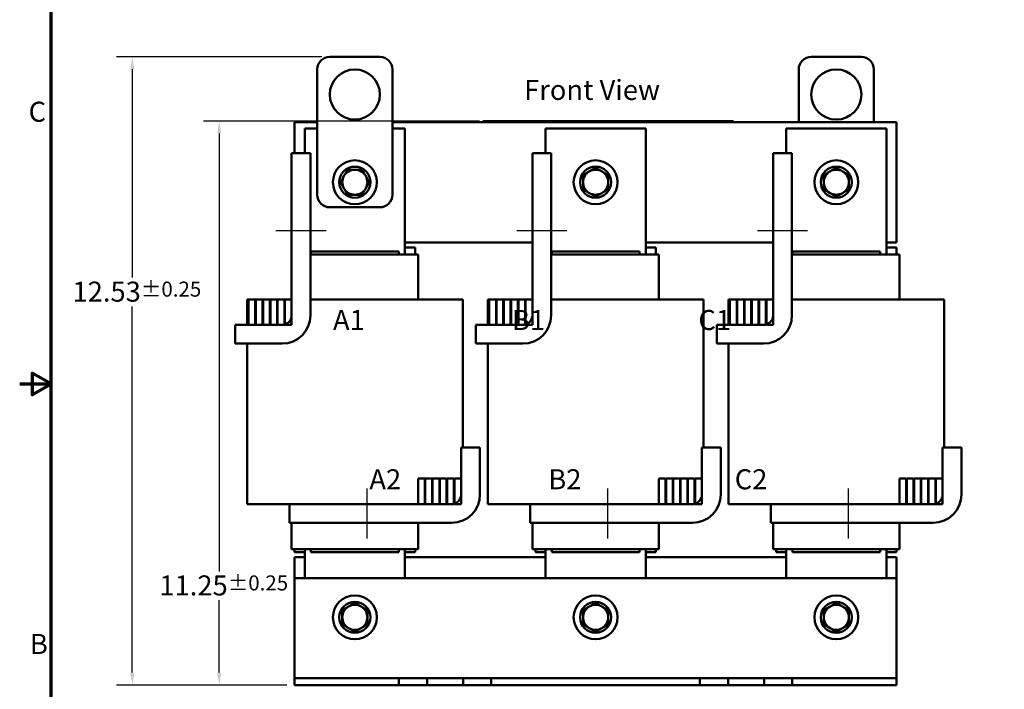
# Model space of a CAD drawing. Units: inches. Extents: x 0.05 to 2.15, y 0.02 to 1.68.
# Drawn here: x 0.05 to 0.84, y 0.61 to 1.14 of the extents above; entities that cross this region are included whole.
import ezdxf

# ---------------------------------------------------------------- set-up
doc = ezdxf.new("R2010")
doc.units = ezdxf.units.IN
doc.header["$LTSCALE"] = 0.1
doc.header["$MEASUREMENT"] = 0
doc.layers.get('0').update_dxf_attribs({"lineweight": 25})
for name, color, linetype, lineweight in [('Border (ANSI)', 7, 'Continuous', 70), ('Centerline (ANSI)', 7, 'Continuous', 25), ('Dimension (ANSI)', 7, 'Continuous', 25), ('Symbol (ANSI)', 7, 'Continuous', 25), ('Visible (ANSI)', 7, 'Continuous', 50)]:
    doc.layers.add(name, color=color, linetype=linetype, lineweight=lineweight)
doc.styles.add('Note Text (ANSI)', font='tahoma.ttf')
doc.dimstyles.new('Default (ANSI)', dxfattribs={"dimscale": 0.1, "dimtxt": 0.16, "dimasz": 0.098425, "dimexe": 0.125, "dimexo": 0.0625, "dimgap": 0.031496, "dimtad": 0, "dimtih": 1, "dimtoh": 1, "dimrnd": 1e-08, "dimzin": 0, "dimdsep": 46, "dimtxsty": 'Note Text (ANSI)', "dimcen": 0.09, "dimdle": 0.393701, "dimclrd": 256, "dimclre": 256, "dimclrt": 256, "dimadec": 0, "dimazin": 1, "dimtfac": 0.75, "dimtofl": 0, "dimtmove": 0, "dimatfit": 3, "dimfxl": 1, "dimtolj": 1, "dimtzin": 0, "dimlwd": -1, "dimlwe": -1, "dimarcsym": 0})

# ---------------------------------------------------------------- blocks, each defined once
blk = doc.blocks.new('Borders Default Border')
at = {"layer": 'Border (ANSI)', "flags": 128}
for points in [[(0.75, 0.5), (0.75, 16.5), (21.25, 16.5), (21.25, 0.5), (0.75, 0.5)], [(0.5, 8.5), (0.75, 8.5), (0.6, 8.5866), (0.6, 8.4134), (0.75, 8.5)]]:
    blk.add_lwpolyline(points, dxfattribs=at)
at = {"layer": 'Border (ANSI)', "char_height": 0.16, "attachment_point": 7, "style": 'Note Text (ANSI)'}
for s, insert in [('C', (0.571, 10.5421)), ('B', (0.5812, 6.295))]:
    blk.add_mtext(s, dxfattribs=dict(at, insert=insert))
blk = doc.blocks.new('*D40')
at = {"layer": 'Defpoints', "color": 0, "transparency": 16777216}
for p in [(0.13983, 1.11097), (0.29731, 1.11097), (0.26931, 0.60977)]:
    blk.add_point(p, dxfattribs=at)
at = {"layer": 'Dimension (ANSI)', "transparency": 16777216}
for p, q in [((0.29106, 1.11097), (0.12733, 1.11097)), ((0.13983, 1.10113), (0.13983, 0.93481)), ((0.13983, 0.61962), (0.13983, 0.91184)), ((0.26306, 0.60977), (0.12733, 0.60977))]:
    blk.add_line(p, q, dxfattribs=at)
for points in [[(0.13819, 1.10113), (0.14147, 1.10113), (0.13983, 1.11097)], [(0.13819, 0.61962), (0.14147, 0.61962), (0.13983, 0.60977)]]:
    blk.add_solid(points, dxfattribs=at)
at = {"layer": 'Dimension (ANSI)', "transparency": 16777216, "insert": (0.0921, 0.93166), "char_height": 0.016, "attachment_point": 1, "style": 'Note Text (ANSI)'}
blk.add_mtext('\\A1;12.53{\\H0.012;±0.25}', dxfattribs=at)
blk = doc.blocks.new('*D41')
at = {"layer": 'Defpoints', "color": 0, "transparency": 16777216}
for p in [(0.20913, 1.05977), (0.42291, 1.05977), (0.26931, 0.60977)]:
    blk.add_point(p, dxfattribs=at)
at = {"layer": 'Dimension (ANSI)', "transparency": 16777216}
for p, q in [((0.41666, 1.05977), (0.19663, 1.05977)), ((0.20913, 1.04993), (0.20913, 0.70037)), ((0.20913, 0.61962), (0.20913, 0.6774)), ((0.26306, 0.60977), (0.19663, 0.60977))]:
    blk.add_line(p, q, dxfattribs=at)
for points in [[(0.20749, 1.04993), (0.21077, 1.04993), (0.20913, 1.05977)], [(0.20749, 0.61962), (0.21077, 0.61962), (0.20913, 0.60977)]]:
    blk.add_solid(points, dxfattribs=at)
at = {"layer": 'Dimension (ANSI)', "transparency": 16777216, "insert": (0.1614, 0.69722), "char_height": 0.016, "attachment_point": 1, "style": 'Note Text (ANSI)'}
blk.add_mtext('\\A1;11.25{\\H0.012;±0.25}', dxfattribs=at)

msp = doc.modelspace()

# ---------------------------------------------------------------- linework, layer by layer
at = {"layer": 'Centerline (ANSI)', "linetype": 'Continuous'}
for p, q in [((0.29441, 0.97217), (0.25441, 0.97217)), ((0.48641, 0.97217), (0.44641, 0.97217)), ((0.67841, 0.97217), (0.63841, 0.97217)), ((0.32711, 0.72667), (0.32711, 0.76667)), ((0.51911, 0.72667), (0.51911, 0.76667)), ((0.71111, 0.72667), (0.71111, 0.76667))]:
    msp.add_line(p, q, dxfattribs=at)
at = {"layer": 'Visible (ANSI)'}
for p, q in [((0.29731, 1.11097), (0.33731, 1.11097)), ((0.72131, 1.11097), (0.68131, 1.11097)), ((0.28731, 1.00097), (0.28731, 1.10097)), ((0.34731, 1.10097), (0.34731, 1.00097)), ((0.67131, 1.10097), (0.67131, 1.05897)), ((0.73131, 1.05897), (0.73131, 1.10097)), ((0.26931, 1.03417), (0.26931, 1.05897)), ((0.26931, 1.05897), (0.28731, 1.05897)), ((0.27731, 1.05377), (0.28731, 1.05377)), ((0.27731, 1.03417), (0.27731, 1.05377)), ((0.34731, 1.05897), (0.74931, 1.05897)), ((0.34731, 1.05377), (0.35731, 1.05377)), ((0.35731, 1.05377), (0.35731, 0.95337)), ((0.41931, 1.05977), (0.42291, 1.05977)), ((0.41931, 1.05897), (0.41931, 1.05977)), ((0.61571, 1.05977), (0.42291, 1.05977)), ((0.61571, 1.05897), (0.42291, 1.05897)), ((0.43373, 1.05981), (0.43373, 1.05977)), ((0.43373, 1.05981), (0.43405, 1.05981)), ((0.43405, 1.05981), (0.43405, 1.05977)), ((0.43405, 1.05981), (0.43427, 1.05981)), ((0.43427, 1.05981), (0.43427, 1.05977)), ((0.43427, 1.05981), (0.43431, 1.05981)), ((0.43431, 1.05977), (0.43431, 1.05981)), ((0.44181, 1.05981), (0.43431, 1.05981)), ((0.44681, 1.05981), (0.44181, 1.05981)), ((0.44181, 1.05977), (0.44181, 1.05981)), ((0.45181, 1.05981), (0.44681, 1.05981)), ((0.44681, 1.05977), (0.44681, 1.05981)), ((0.45681, 1.05981), (0.45181, 1.05981)), ((0.45181, 1.05977), (0.45181, 1.05981)), ((0.46178, 1.05981), (0.45681, 1.05981)), ((0.45681, 1.05977), (0.45681, 1.05981)), ((0.46534, 1.05981), (0.46178, 1.05981)), ((0.46178, 1.05977), (0.46178, 1.05981)), ((0.46534, 1.05981), (0.46566, 1.05981)), ((0.46534, 1.05981), (0.46534, 1.05977)), ((0.46566, 1.05981), (0.46588, 1.05981)), ((0.46566, 1.05981), (0.46566, 1.05977)), ((0.46588, 1.05981), (0.46679, 1.05981)), ((0.46588, 1.05981), (0.46588, 1.05977)), ((0.46679, 1.05981), (0.46701, 1.05981)), ((0.46679, 1.05981), (0.46679, 1.05977)), ((0.46701, 1.05981), (0.46735, 1.05981)), ((0.46701, 1.05981), (0.46701, 1.05977)), ((0.46735, 1.05981), (0.46735, 1.05977)), ((0.46751, 1.05981), (0.46735, 1.05981)), ((0.46751, 1.05981), (0.46899, 1.05981)), ((0.46751, 1.05981), (0.46751, 1.05977)), ((0.46899, 1.05981), (0.46899, 1.05977)), ((0.46931, 1.05981), (0.46899, 1.05981)), ((0.46931, 1.05977), (0.46931, 1.05981)), ((0.46931, 1.05377), (0.54931, 1.05377)), ((0.46931, 1.03417), (0.46931, 1.05377)), ((0.47143, 1.05977), (0.47143, 1.05981)), ((0.47143, 1.05981), (0.4753, 1.05981)), ((0.4753, 1.05977), (0.4753, 1.05981)), ((0.47685, 1.05977), (0.47685, 1.05981)), ((0.47685, 1.05981), (0.47812, 1.05981)), ((0.47812, 1.05977), (0.47812, 1.05981)), ((0.47812, 1.05981), (0.48006, 1.05981)), ((0.48006, 1.05981), (0.48124, 1.05981)), ((0.48124, 1.05981), (0.48148, 1.05981)), ((0.48148, 1.05977), (0.48148, 1.05981)), ((0.48148, 1.05981), (0.48274, 1.05981)), ((0.48274, 1.05977), (0.48274, 1.05981)), ((0.484, 1.05977), (0.484, 1.05981)), ((0.484, 1.05981), (0.48477, 1.05981)), ((0.48477, 1.05981), (0.48679, 1.05981)), ((0.48679, 1.05981), (0.48801, 1.05981)), ((0.48801, 1.05981), (0.48902, 1.05981)), ((0.48902, 1.05977), (0.48902, 1.05981)), ((0.48902, 1.05981), (0.49029, 1.05981)), ((0.49029, 1.05977), (0.49029, 1.05981)), ((0.49206, 1.05977), (0.49206, 1.05981)), ((0.49206, 1.05981), (0.49274, 1.05981)), ((0.49274, 1.05981), (0.49441, 1.05981)), ((0.49441, 1.05981), (0.49502, 1.05981)), ((0.49502, 1.05981), (0.49571, 1.05981)), ((0.49502, 1.05981), (0.49502, 1.05977)), ((0.49571, 1.05981), (0.49586, 1.05981)), ((0.49586, 1.05977), (0.49586, 1.05981)), ((0.50336, 1.05981), (0.49586, 1.05981)), ((0.50836, 1.05981), (0.50336, 1.05981)), ((0.50336, 1.05977), (0.50336, 1.05981)), ((0.51336, 1.05981), (0.50836, 1.05981)), ((0.50836, 1.05977), (0.50836, 1.05981)), ((0.51836, 1.05981), (0.51336, 1.05981)), ((0.51336, 1.05977), (0.51336, 1.05981)), ((0.52333, 1.05981), (0.51836, 1.05981)), ((0.51836, 1.05977), (0.51836, 1.05981)), ((0.52529, 1.05981), (0.52333, 1.05981)), ((0.52333, 1.05977), (0.52333, 1.05981)), ((0.52529, 1.05981), (0.52598, 1.05981)), ((0.52529, 1.05981), (0.52529, 1.05977)), ((0.52598, 1.05981), (0.52667, 1.05981)), ((0.52667, 1.05981), (0.52692, 1.05981)), ((0.52692, 1.05981), (0.52692, 1.05977)), ((0.52717, 1.05981), (0.52692, 1.05981)), ((0.52717, 1.05981), (0.52865, 1.05981)), ((0.52717, 1.05981), (0.52717, 1.05977)), ((0.52865, 1.05981), (0.52865, 1.05977)), ((0.53086, 1.05981), (0.52865, 1.05981)), ((0.53086, 1.05977), (0.53086, 1.05981)), ((0.53086, 1.05981), (0.53334, 1.05981)), ((0.53334, 1.05977), (0.53334, 1.05981)), ((0.53376, 1.05981), (0.53442, 1.05981)), ((0.53376, 1.05977), (0.53376, 1.05981)), ((0.53442, 1.05981), (0.53603, 1.05981)), ((0.53603, 1.05981), (0.53756, 1.05981)), ((0.53756, 1.05981), (0.53847, 1.05981)), ((0.53756, 1.05977), (0.53756, 1.05981)), ((0.53847, 1.05981), (0.53974, 1.05981)), ((0.53847, 1.05977), (0.53847, 1.05981)), ((0.53974, 1.05977), (0.53974, 1.05981)), ((0.54151, 1.05981), (0.54269, 1.05981)), ((0.54151, 1.05977), (0.54151, 1.05981)), ((0.54269, 1.05981), (0.54278, 1.05981)), ((0.54269, 1.05977), (0.54269, 1.05981)), ((0.54278, 1.05981), (0.54467, 1.05981)), ((0.54278, 1.05977), (0.54278, 1.05981)), ((0.54467, 1.05981), (0.5478, 1.05981)), ((0.5478, 1.05977), (0.5478, 1.05981)), ((0.54859, 1.05981), (0.55237, 1.05981)), ((0.54859, 1.05977), (0.54859, 1.05981)), ((0.54931, 1.05377), (0.54931, 0.95337)), ((0.55237, 1.05981), (0.55379, 1.05981)), ((0.55379, 1.05981), (0.55493, 1.05981)), ((0.55493, 1.05981), (0.55507, 1.05981)), ((0.55493, 1.05977), (0.55493, 1.05981)), ((0.55507, 1.05977), (0.55507, 1.05981)), ((0.55637, 1.05981), (0.55764, 1.05981)), ((0.55637, 1.05977), (0.55637, 1.05981)), ((0.55764, 1.05977), (0.55764, 1.05981)), ((0.56284, 1.05981), (0.56285, 1.05981)), ((0.56284, 1.05981), (0.56284, 1.05977)), ((0.56285, 1.05977), (0.56285, 1.05981)), ((0.57035, 1.05981), (0.56285, 1.05981)), ((0.57535, 1.05981), (0.57035, 1.05981)), ((0.57035, 1.05977), (0.57035, 1.05981)), ((0.58035, 1.05981), (0.57535, 1.05981)), ((0.57535, 1.05977), (0.57535, 1.05981)), ((0.58535, 1.05981), (0.58035, 1.05981)), ((0.58035, 1.05977), (0.58035, 1.05981)), ((0.59032, 1.05981), (0.58535, 1.05981)), ((0.58535, 1.05977), (0.58535, 1.05981)), ((0.59634, 1.05981), (0.59032, 1.05981)), ((0.59032, 1.05977), (0.59032, 1.05981)), ((0.59634, 1.05981), (0.59665, 1.05981)), ((0.59634, 1.05981), (0.59634, 1.05977)), ((0.59665, 1.05981), (0.59742, 1.05981)), ((0.59742, 1.05981), (0.59785, 1.05981)), ((0.59785, 1.05981), (0.59785, 1.05977)), ((0.59785, 1.05981), (0.59817, 1.05981)), ((0.59817, 1.05981), (0.59817, 1.05977)), ((0.59839, 1.05981), (0.59987, 1.05981)), ((0.59839, 1.05981), (0.59839, 1.05977)), ((0.59987, 1.05981), (0.59987, 1.05977)), ((0.61571, 1.05977), (0.61931, 1.05977)), ((0.61931, 1.05897), (0.61931, 1.05977)), ((0.66131, 1.05377), (0.74131, 1.05377)), ((0.66131, 1.03417), (0.66131, 1.05377)), ((0.74131, 1.05377), (0.74131, 0.95337)), ((0.74931, 1.05897), (0.74931, 0.96297)), ((0.28191, 1.03417), (0.26691, 1.03417)), ((0.26691, 1.03417), (0.26691, 0.90477)), ((0.28191, 0.90477), (0.28191, 1.03417)), ((0.47391, 1.03417), (0.45891, 1.03417)), ((0.45891, 1.03417), (0.45891, 0.90477)), ((0.47391, 0.90477), (0.47391, 1.03417)), ((0.66591, 1.03417), (0.65091, 1.03417)), ((0.65091, 1.03417), (0.65091, 0.90477)), ((0.66591, 0.90477), (0.66591, 1.03417)), ((0.33731, 0.99097), (0.29731, 0.99097)), ((0.45891, 0.96297), (0.35731, 0.96297)), ((0.36531, 0.95897), (0.35731, 0.95897)), ((0.36531, 0.95897), (0.36531, 0.95337)), ((0.65091, 0.96297), (0.54931, 0.96297)), ((0.55731, 0.95897), (0.54931, 0.95897)), ((0.55731, 0.95897), (0.55731, 0.95337)), ((0.74931, 0.96297), (0.74131, 0.96297)), ((0.74931, 0.95897), (0.74131, 0.95897)), ((0.74931, 0.95897), (0.74931, 0.95337)), ((0.28231, 0.95337), (0.28191, 0.95337)), ((0.35231, 0.95577), (0.28231, 0.95577)), ((0.28231, 0.95577), (0.28231, 0.95337)), ((0.28231, 0.95337), (0.35231, 0.95337)), ((0.35231, 0.95577), (0.35231, 0.95337)), ((0.35456, 0.95337), (0.35231, 0.95337)), ((0.35456, 0.95337), (0.36756, 0.95337)), ((0.36771, 0.95337), (0.36756, 0.95337)), ((0.36771, 0.95337), (0.36771, 0.91737)), ((0.47431, 0.95337), (0.47391, 0.95337)), ((0.54431, 0.95577), (0.47431, 0.95577)), ((0.47431, 0.95577), (0.47431, 0.95337)), ((0.47431, 0.95337), (0.54431, 0.95337)), ((0.54431, 0.95577), (0.54431, 0.95337)), ((0.54656, 0.95337), (0.54431, 0.95337)), ((0.54656, 0.95337), (0.55956, 0.95337)), ((0.55971, 0.95337), (0.55956, 0.95337)), ((0.55971, 0.95337), (0.55971, 0.91737)), ((0.66631, 0.95337), (0.66591, 0.95337)), ((0.73631, 0.95577), (0.66631, 0.95577)), ((0.66631, 0.95577), (0.66631, 0.95337)), ((0.66631, 0.95337), (0.73631, 0.95337)), ((0.73631, 0.95577), (0.73631, 0.95337)), ((0.73856, 0.95337), (0.73631, 0.95337)), ((0.73856, 0.95337), (0.75156, 0.95337)), ((0.75171, 0.95337), (0.75156, 0.95337)), ((0.75171, 0.95337), (0.75171, 0.91737)), ((0.23251, 0.91737), (0.23131, 0.91737)), ((0.23131, 0.89717), (0.23131, 0.91737)), ((0.23251, 0.91737), (0.23251, 0.89717)), ((0.23791, 0.91737), (0.23251, 0.91737)), ((0.23791, 0.89717), (0.23791, 0.91737)), ((0.23791, 0.91737), (0.23831, 0.91737)), ((0.23831, 0.91737), (0.23831, 0.89717)), ((0.24371, 0.91737), (0.23831, 0.91737)), ((0.24371, 0.89717), (0.24371, 0.91737)), ((0.24371, 0.91737), (0.24411, 0.91737)), ((0.24411, 0.91737), (0.24411, 0.89717)), ((0.24951, 0.91737), (0.24411, 0.91737)), ((0.24951, 0.89717), (0.24951, 0.91737)), ((0.24991, 0.91737), (0.24951, 0.91737)), ((0.24991, 0.91737), (0.24991, 0.89717)), ((0.25531, 0.91737), (0.24991, 0.91737)), ((0.25531, 0.89717), (0.25531, 0.91737)), ((0.25571, 0.91737), (0.25531, 0.91737)), ((0.25571, 0.91737), (0.25571, 0.89717)), ((0.26111, 0.91737), (0.25571, 0.91737)), ((0.26111, 0.89717), (0.26111, 0.91737)), ((0.26151, 0.91737), (0.26111, 0.91737)), ((0.26151, 0.91737), (0.26151, 0.89717)), ((0.26691, 0.91737), (0.26151, 0.91737)), ((0.26691, 0.89717), (0.26691, 0.91737)), ((0.28231, 0.91737), (0.28191, 0.91737)), ((0.28231, 0.91737), (0.35231, 0.91737)), ((0.38793, 0.91737), (0.35231, 0.91737)), ((0.38793, 0.91737), (0.40093, 0.91737)), ((0.40331, 0.91737), (0.40093, 0.91737)), ((0.40331, 0.79917), (0.40331, 0.91737)), ((0.42451, 0.91737), (0.42331, 0.91737)), ((0.42331, 0.89717), (0.42331, 0.91737)), ((0.42451, 0.91737), (0.42451, 0.89717)), ((0.42991, 0.91737), (0.42451, 0.91737)), ((0.42991, 0.89717), (0.42991, 0.91737)), ((0.42991, 0.91737), (0.43031, 0.91737)), ((0.43031, 0.91737), (0.43031, 0.89717)), ((0.43571, 0.91737), (0.43031, 0.91737)), ((0.43571, 0.89717), (0.43571, 0.91737)), ((0.43571, 0.91737), (0.43611, 0.91737)), ((0.43611, 0.91737), (0.43611, 0.89717)), ((0.44151, 0.91737), (0.43611, 0.91737)), ((0.44151, 0.89717), (0.44151, 0.91737)), ((0.44191, 0.91737), (0.44151, 0.91737)), ((0.44191, 0.91737), (0.44191, 0.89717)), ((0.44731, 0.91737), (0.44191, 0.91737)), ((0.44731, 0.89717), (0.44731, 0.91737)), ((0.44771, 0.91737), (0.44731, 0.91737)), ((0.44771, 0.91737), (0.44771, 0.89717)), ((0.45311, 0.91737), (0.44771, 0.91737)), ((0.45311, 0.89717), (0.45311, 0.91737)), ((0.45351, 0.91737), (0.45311, 0.91737)), ((0.45351, 0.91737), (0.45351, 0.89717)), ((0.45891, 0.91737), (0.45351, 0.91737)), ((0.45891, 0.89717), (0.45891, 0.91737)), ((0.47431, 0.91737), (0.47391, 0.91737)), ((0.47431, 0.91737), (0.54431, 0.91737)), ((0.57993, 0.91737), (0.54431, 0.91737)), ((0.57993, 0.91737), (0.59293, 0.91737)), ((0.59531, 0.91737), (0.59293, 0.91737)), ((0.59531, 0.79917), (0.59531, 0.91737)), ((0.61651, 0.91737), (0.61531, 0.91737)), ((0.61531, 0.89717), (0.61531, 0.91737)), ((0.61651, 0.91737), (0.61651, 0.89717)), ((0.62191, 0.91737), (0.61651, 0.91737)), ((0.62191, 0.89717), (0.62191, 0.91737)), ((0.62191, 0.91737), (0.62231, 0.91737)), ((0.62231, 0.91737), (0.62231, 0.89717)), ((0.62771, 0.91737), (0.62231, 0.91737)), ((0.62771, 0.89717), (0.62771, 0.91737)), ((0.62771, 0.91737), (0.62811, 0.91737)), ((0.62811, 0.91737), (0.62811, 0.89717)), ((0.63351, 0.91737), (0.62811, 0.91737)), ((0.63351, 0.89717), (0.63351, 0.91737)), ((0.63391, 0.91737), (0.63351, 0.91737)), ((0.63391, 0.91737), (0.63391, 0.89717)), ((0.63931, 0.91737), (0.63391, 0.91737)), ((0.63931, 0.89717), (0.63931, 0.91737)), ((0.63971, 0.91737), (0.63931, 0.91737)), ((0.63971, 0.91737), (0.63971, 0.89717)), ((0.64511, 0.91737), (0.63971, 0.91737)), ((0.64511, 0.89717), (0.64511, 0.91737)), ((0.64551, 0.91737), (0.64511, 0.91737)), ((0.64551, 0.91737), (0.64551, 0.89717)), ((0.65091, 0.91737), (0.64551, 0.91737)), ((0.65091, 0.89717), (0.65091, 0.91737)), ((0.66631, 0.91737), (0.66591, 0.91737)), ((0.66631, 0.91737), (0.73631, 0.91737)), ((0.77193, 0.91737), (0.73631, 0.91737)), ((0.77193, 0.91737), (0.78493, 0.91737)), ((0.78731, 0.91737), (0.78493, 0.91737)), ((0.78731, 0.79917), (0.78731, 0.91737)), ((0.25931, 0.89717), (0.22191, 0.89717)), ((0.22191, 0.89717), (0.22191, 0.88217)), ((0.23251, 0.89717), (0.23791, 0.89717)), ((0.23831, 0.89717), (0.24371, 0.89717)), ((0.24411, 0.89717), (0.24951, 0.89717)), ((0.24991, 0.89717), (0.25531, 0.89717)), ((0.25571, 0.89717), (0.26111, 0.89717)), ((0.26151, 0.89717), (0.26691, 0.89717)), ((0.45131, 0.89717), (0.41391, 0.89717)), ((0.41391, 0.89717), (0.41391, 0.88217)), ((0.42451, 0.89717), (0.42991, 0.89717)), ((0.43031, 0.89717), (0.43571, 0.89717)), ((0.43611, 0.89717), (0.44151, 0.89717)), ((0.44191, 0.89717), (0.44731, 0.89717)), ((0.44771, 0.89717), (0.45311, 0.89717)), ((0.45351, 0.89717), (0.45891, 0.89717)), ((0.64331, 0.89717), (0.60591, 0.89717)), ((0.60591, 0.89717), (0.60591, 0.88217)), ((0.61651, 0.89717), (0.62191, 0.89717)), ((0.62231, 0.89717), (0.62771, 0.89717)), ((0.62811, 0.89717), (0.63351, 0.89717)), ((0.63391, 0.89717), (0.63931, 0.89717)), ((0.63971, 0.89717), (0.64511, 0.89717)), ((0.64551, 0.89717), (0.65091, 0.89717)), ((0.22191, 0.88217), (0.25931, 0.88217)), ((0.23131, 0.75417), (0.23131, 0.88217)), ((0.41391, 0.88217), (0.45131, 0.88217)), ((0.42331, 0.75417), (0.42331, 0.88217)), ((0.60591, 0.88217), (0.64331, 0.88217)), ((0.61531, 0.75417), (0.61531, 0.88217)), ((0.40211, 0.76177), (0.40211, 0.79917)), ((0.40211, 0.79917), (0.41711, 0.79917)), ((0.41711, 0.76177), (0.41711, 0.79917)), ((0.59411, 0.76177), (0.59411, 0.79917)), ((0.59411, 0.79917), (0.60911, 0.79917)), ((0.60911, 0.76177), (0.60911, 0.79917)), ((0.78611, 0.76177), (0.78611, 0.79917)), ((0.78611, 0.79917), (0.80111, 0.79917)), ((0.80111, 0.76177), (0.80111, 0.79917)), ((0.37311, 0.77457), (0.36771, 0.77457)), ((0.36771, 0.77457), (0.36771, 0.75417)), ((0.37311, 0.75417), (0.37311, 0.77457)), ((0.37891, 0.77457), (0.37351, 0.77457)), ((0.37351, 0.77457), (0.37351, 0.75417)), ((0.37891, 0.75417), (0.37891, 0.77457)), ((0.38471, 0.77457), (0.37931, 0.77457)), ((0.37931, 0.77457), (0.37931, 0.75417)), ((0.38471, 0.75417), (0.38471, 0.77457)), ((0.39051, 0.77457), (0.38511, 0.77457)), ((0.38511, 0.77457), (0.38511, 0.75417)), ((0.39051, 0.75417), (0.39051, 0.77457)), ((0.39631, 0.77457), (0.39091, 0.77457)), ((0.39091, 0.77457), (0.39091, 0.75417)), ((0.39631, 0.75417), (0.39631, 0.77457)), ((0.39671, 0.77457), (0.39671, 0.75417)), ((0.40211, 0.77457), (0.39671, 0.77457)), ((0.40211, 0.75417), (0.40211, 0.77457)), ((0.56511, 0.77457), (0.55971, 0.77457)), ((0.55971, 0.77457), (0.55971, 0.75417)), ((0.56511, 0.75417), (0.56511, 0.77457)), ((0.57091, 0.77457), (0.56551, 0.77457)), ((0.56551, 0.77457), (0.56551, 0.75417)), ((0.57091, 0.75417), (0.57091, 0.77457)), ((0.57671, 0.77457), (0.57131, 0.77457)), ((0.57131, 0.77457), (0.57131, 0.75417)), ((0.57671, 0.75417), (0.57671, 0.77457)), ((0.58251, 0.77457), (0.57711, 0.77457)), ((0.57711, 0.77457), (0.57711, 0.75417)), ((0.58251, 0.75417), (0.58251, 0.77457)), ((0.58831, 0.77457), (0.58291, 0.77457)), ((0.58291, 0.77457), (0.58291, 0.75417)), ((0.58831, 0.75417), (0.58831, 0.77457)), ((0.58871, 0.77457), (0.58871, 0.75417)), ((0.59411, 0.77457), (0.58871, 0.77457)), ((0.59411, 0.75417), (0.59411, 0.77457)), ((0.75711, 0.77457), (0.75171, 0.77457)), ((0.75171, 0.77457), (0.75171, 0.75417)), ((0.75711, 0.75417), (0.75711, 0.77457)), ((0.76291, 0.77457), (0.75751, 0.77457)), ((0.75751, 0.77457), (0.75751, 0.75417)), ((0.76291, 0.75417), (0.76291, 0.77457)), ((0.76871, 0.77457), (0.76331, 0.77457)), ((0.76331, 0.77457), (0.76331, 0.75417)), ((0.76871, 0.75417), (0.76871, 0.77457)), ((0.77451, 0.77457), (0.76911, 0.77457)), ((0.76911, 0.77457), (0.76911, 0.75417)), ((0.77451, 0.75417), (0.77451, 0.77457)), ((0.78031, 0.77457), (0.77491, 0.77457)), ((0.77491, 0.77457), (0.77491, 0.75417)), ((0.78031, 0.75417), (0.78031, 0.77457)), ((0.78071, 0.77457), (0.78071, 0.75417)), ((0.78611, 0.77457), (0.78071, 0.77457)), ((0.78611, 0.75417), (0.78611, 0.77457)), ((0.23131, 0.75417), (0.23369, 0.75417)), ((0.24669, 0.75417), (0.23369, 0.75417)), ((0.24669, 0.75417), (0.26511, 0.75417)), ((0.39451, 0.75417), (0.26511, 0.75417)), ((0.26511, 0.73917), (0.26511, 0.75417)), ((0.36771, 0.75417), (0.37311, 0.75417)), ((0.37351, 0.75417), (0.37891, 0.75417)), ((0.37931, 0.75417), (0.38471, 0.75417)), ((0.38511, 0.75417), (0.39051, 0.75417)), ((0.39091, 0.75417), (0.39631, 0.75417)), ((0.39671, 0.75417), (0.40211, 0.75417)), ((0.42331, 0.75417), (0.42569, 0.75417)), ((0.43869, 0.75417), (0.42569, 0.75417)), ((0.43869, 0.75417), (0.45711, 0.75417)), ((0.58651, 0.75417), (0.45711, 0.75417)), ((0.45711, 0.73917), (0.45711, 0.75417)), ((0.55971, 0.75417), (0.56511, 0.75417)), ((0.56551, 0.75417), (0.57091, 0.75417)), ((0.57131, 0.75417), (0.57671, 0.75417)), ((0.57711, 0.75417), (0.58251, 0.75417)), ((0.58291, 0.75417), (0.58831, 0.75417)), ((0.58871, 0.75417), (0.59411, 0.75417)), ((0.61531, 0.75417), (0.61769, 0.75417)), ((0.63069, 0.75417), (0.61769, 0.75417)), ((0.63069, 0.75417), (0.64911, 0.75417)), ((0.77851, 0.75417), (0.64911, 0.75417)), ((0.64911, 0.73917), (0.64911, 0.75417)), ((0.75171, 0.75417), (0.75711, 0.75417)), ((0.75751, 0.75417), (0.76291, 0.75417)), ((0.76331, 0.75417), (0.76871, 0.75417)), ((0.76911, 0.75417), (0.77451, 0.75417)), ((0.77491, 0.75417), (0.78031, 0.75417)), ((0.78071, 0.75417), (0.78611, 0.75417)), ((0.26511, 0.73917), (0.39451, 0.73917)), ((0.26691, 0.73917), (0.26691, 0.71817)), ((0.36771, 0.73917), (0.36771, 0.71817)), ((0.45711, 0.73917), (0.58651, 0.73917)), ((0.45891, 0.73917), (0.45891, 0.71817)), ((0.55971, 0.73917), (0.55971, 0.71817)), ((0.64911, 0.73917), (0.77851, 0.73917)), ((0.65091, 0.73917), (0.65091, 0.71817)), ((0.75171, 0.73917), (0.75171, 0.71817)), ((0.26691, 0.71817), (0.26706, 0.71817)), ((0.28006, 0.71817), (0.26706, 0.71817)), ((0.26931, 0.71817), (0.26931, 0.71577)), ((0.27731, 0.71577), (0.26931, 0.71577)), ((0.27731, 0.69497), (0.27731, 0.71817)), ((0.28006, 0.71817), (0.28231, 0.71817)), ((0.28231, 0.71817), (0.28231, 0.71577)), ((0.35231, 0.71817), (0.28231, 0.71817)), ((0.28231, 0.71577), (0.35231, 0.71577)), ((0.35231, 0.71817), (0.35231, 0.71577)), ((0.35231, 0.71817), (0.35456, 0.71817)), ((0.36756, 0.71817), (0.35456, 0.71817)), ((0.35731, 0.71817), (0.35731, 0.69497)), ((0.36531, 0.71577), (0.35731, 0.71577)), ((0.36531, 0.71817), (0.36531, 0.71577)), ((0.36756, 0.71817), (0.36771, 0.71817)), ((0.45891, 0.71817), (0.45906, 0.71817)), ((0.47206, 0.71817), (0.45906, 0.71817)), ((0.46131, 0.71817), (0.46131, 0.71577)), ((0.46931, 0.71577), (0.46131, 0.71577)), ((0.46931, 0.69497), (0.46931, 0.71817)), ((0.47206, 0.71817), (0.47431, 0.71817)), ((0.47431, 0.71817), (0.47431, 0.71577)), ((0.54431, 0.71817), (0.47431, 0.71817)), ((0.47431, 0.71577), (0.54431, 0.71577)), ((0.54431, 0.71817), (0.54431, 0.71577)), ((0.54431, 0.71817), (0.54656, 0.71817)), ((0.55956, 0.71817), (0.54656, 0.71817)), ((0.54931, 0.71817), (0.54931, 0.69497)), ((0.55731, 0.71577), (0.54931, 0.71577)), ((0.55731, 0.71817), (0.55731, 0.71577)), ((0.55956, 0.71817), (0.55971, 0.71817)), ((0.65091, 0.71817), (0.65106, 0.71817)), ((0.66406, 0.71817), (0.65106, 0.71817)), ((0.65331, 0.71817), (0.65331, 0.71577)), ((0.66131, 0.71577), (0.65331, 0.71577)), ((0.66131, 0.69497), (0.66131, 0.71817)), ((0.66406, 0.71817), (0.66631, 0.71817)), ((0.66631, 0.71817), (0.66631, 0.71577)), ((0.73631, 0.71817), (0.66631, 0.71817)), ((0.66631, 0.71577), (0.73631, 0.71577)), ((0.73631, 0.71817), (0.73631, 0.71577)), ((0.73631, 0.71817), (0.73856, 0.71817)), ((0.75156, 0.71817), (0.73856, 0.71817)), ((0.74131, 0.71817), (0.74131, 0.69497)), ((0.74931, 0.71577), (0.74131, 0.71577)), ((0.74931, 0.71817), (0.74931, 0.71577)), ((0.75156, 0.71817), (0.75171, 0.71817)), ((0.26931, 0.69497), (0.26931, 0.71177)), ((0.26931, 0.71177), (0.27731, 0.71177)), ((0.35731, 0.71177), (0.46931, 0.71177)), ((0.54931, 0.71177), (0.66131, 0.71177)), ((0.74131, 0.71177), (0.74931, 0.71177)), ((0.74931, 0.71177), (0.74931, 0.69497)), ((0.26931, 0.62053), (0.26931, 0.69497)), ((0.26931, 0.69497), (0.74931, 0.69497)), ((0.74931, 0.69497), (0.74931, 0.62053)), ((0.26931, 0.61515), (0.26931, 0.62053)), ((0.74931, 0.62053), (0.74931, 0.61515)), ((0.35247, 0.61515), (0.26931, 0.61515)), ((0.26931, 0.60977), (0.26931, 0.61515)), ((0.37495, 0.61515), (0.35247, 0.61515)), ((0.35247, 0.60977), (0.35247, 0.61515)), ((0.40367, 0.61515), (0.37495, 0.61515)), ((0.37495, 0.60977), (0.37495, 0.61515)), ((0.41491, 0.61515), (0.40367, 0.61515)), ((0.40367, 0.60977), (0.40367, 0.61515)), ((0.42615, 0.61515), (0.41491, 0.61515)), ((0.59247, 0.61515), (0.42615, 0.61515)), ((0.42615, 0.60977), (0.42615, 0.61515)), ((0.60371, 0.61515), (0.59247, 0.61515)), ((0.59247, 0.60977), (0.59247, 0.61515)), ((0.61495, 0.61515), (0.60371, 0.61515)), ((0.64367, 0.61515), (0.61495, 0.61515)), ((0.61495, 0.60977), (0.61495, 0.61515)), ((0.66615, 0.61515), (0.64367, 0.61515)), ((0.64367, 0.60977), (0.64367, 0.61515)), ((0.74931, 0.61515), (0.66615, 0.61515)), ((0.66615, 0.60977), (0.66615, 0.61515)), ((0.74931, 0.60977), (0.74931, 0.61515)), ((0.35247, 0.60977), (0.26931, 0.60977)), ((0.37495, 0.60977), (0.35247, 0.60977)), ((0.40367, 0.60977), (0.37495, 0.60977)), ((0.41491, 0.60977), (0.40367, 0.60977)), ((0.42615, 0.60977), (0.41491, 0.60977)), ((0.59247, 0.60977), (0.42615, 0.60977)), ((0.60371, 0.60977), (0.59247, 0.60977)), ((0.61495, 0.60977), (0.60371, 0.60977)), ((0.64367, 0.60977), (0.61495, 0.60977)), ((0.66615, 0.60977), (0.64367, 0.60977)), ((0.74931, 0.60977), (0.66615, 0.60977))]:
    msp.add_line(p, q, dxfattribs=at)
for centre, radius in [((0.31731, 1.08097), 0.02), ((0.70131, 1.08097), 0.02), ((0.31731, 1.01097), 0.0175), ((0.31731, 1.01097), 0.0124), ((0.50931, 1.01097), 0.0175), ((0.50931, 1.01097), 0.0124), ((0.70131, 1.01097), 0.0175), ((0.70131, 1.01097), 0.0124), ((0.31731, 0.66377), 0.0175), ((0.31731, 0.66377), 0.0124), ((0.50931, 0.66377), 0.0175), ((0.50931, 0.66377), 0.0124), ((0.70131, 0.66377), 0.0175), ((0.70131, 0.66377), 0.0124)]:
    msp.add_circle(centre, radius, dxfattribs=at)
for centre, radius, start, end in [((0.29731, 1.10097), 0.01, 90, 180), ((0.33731, 1.10097), 0.01, 0, 90), ((0.68131, 1.10097), 0.01, 90, 180), ((0.72131, 1.10097), 0.01, 0, 90), ((0.31731, 1.01097), 0.01, 90, 150), ((0.31731, 1.01097), 0.01, 30, 90), ((0.50931, 1.01097), 0.01, 60, 120), ((0.70131, 1.01097), 0.01, 60, 120), ((0.31731, 1.01097), 0.01, 150, 210), ((0.31731, 1.01097), 0.01, 330, 30), ((0.50931, 1.01097), 0.01, 120, 180), ((0.50931, 1.01097), 0.01, 0, 60), ((0.70131, 1.01097), 0.01, 120, 180), ((0.70131, 1.01097), 0.01, 0, 60), ((0.31731, 1.01097), 0.01, 210, 270), ((0.31731, 1.01097), 0.01, 270, 330), ((0.50931, 1.01097), 0.01, 180, 240), ((0.50931, 1.01097), 0.01, 300, 0), ((0.70131, 1.01097), 0.01, 180, 240), ((0.70131, 1.01097), 0.01, 300, 0), ((0.29731, 1.00097), 0.01, 180, 270), ((0.33731, 1.00097), 0.01, 270, 0), ((0.50931, 1.01097), 0.01, 240, 300), ((0.70131, 1.01097), 0.01, 240, 300), ((0.25931, 0.90477), 0.0226, 270, 0), ((0.25931, 0.90477), 0.0076, 270, 0), ((0.45131, 0.90477), 0.0226, 270, 0), ((0.45131, 0.90477), 0.0076, 270, 0), ((0.64331, 0.90477), 0.0226, 270, 0), ((0.64331, 0.90477), 0.0076, 270, 0), ((0.39451, 0.76177), 0.0226, 270, 0), ((0.39451, 0.76177), 0.0076, 270, 0), ((0.58651, 0.76177), 0.0226, 270, 0), ((0.58651, 0.76177), 0.0076, 270, 0), ((0.77851, 0.76177), 0.0226, 270, 0), ((0.77851, 0.76177), 0.0076, 270, 0), ((0.31731, 0.66377), 0.01, 120, 180), ((0.31731, 0.66377), 0.01, 60, 120), ((0.31731, 0.66377), 0.01, 0, 60), ((0.50931, 0.66377), 0.01, 120, 180), ((0.50931, 0.66377), 0.01, 60, 120), ((0.50931, 0.66377), 0.01, 0, 60), ((0.70131, 0.66377), 0.01, 120, 180), ((0.70131, 0.66377), 0.01, 60, 120), ((0.70131, 0.66377), 0.01, 0, 60), ((0.31731, 0.66377), 0.01, 180, 240), ((0.31731, 0.66377), 0.01, 300, 0), ((0.50931, 0.66377), 0.01, 180, 240), ((0.50931, 0.66377), 0.01, 300, 0), ((0.70131, 0.66377), 0.01, 180, 240), ((0.70131, 0.66377), 0.01, 300, 0), ((0.31731, 0.66377), 0.01, 240, 300), ((0.50931, 0.66377), 0.01, 240, 300), ((0.70131, 0.66377), 0.01, 240, 300)]:
    msp.add_arc(centre, radius, start, end, dxfattribs=at)
for points, weights in [([(0.31153, 1.02097), (0.30999, 1.01829), (0.30865, 1.01597)], [1.70791955648, 1.84002759393, 1.84002759393]), ([(0.31731, 1.02097), (0.31463, 1.02097), (0.31153, 1.02097)], [1.84002759393, 1.84002759393, 1.70791955648]), ([(0.32308, 1.02097), (0.31999, 1.02097), (0.31731, 1.02097)], [1.70791955648, 1.84002759393, 1.84002759393]), ([(0.32597, 1.01597), (0.32463, 1.01829), (0.32308, 1.02097)], [1.84002759393, 1.84002759393, 1.70791955648]), ([(0.50931, 1.02252), (0.50663, 1.02097), (0.50431, 1.01963)], [1.70791955648, 1.84002759393, 1.84002759393]), ([(0.51431, 1.01963), (0.51199, 1.02097), (0.50931, 1.02252)], [1.84002759393, 1.84002759393, 1.70791955648]), ([(0.70131, 1.02252), (0.69863, 1.02097), (0.69631, 1.01963)], [1.70791955648, 1.84002759393, 1.84002759393]), ([(0.70631, 1.01963), (0.70399, 1.02097), (0.70131, 1.02252)], [1.84002759393, 1.84002759393, 1.70791955648]), ([(0.30865, 1.01597), (0.30731, 1.01365), (0.30576, 1.01097)], [1.84002759393, 1.84002759393, 1.70791955648]), ([(0.32885, 1.01097), (0.32731, 1.01365), (0.32597, 1.01597)], [1.70791955648, 1.84002759393, 1.84002759393]), ([(0.50431, 1.01963), (0.50199, 1.01829), (0.49931, 1.01675)], [1.84002759393, 1.84002759393, 1.70791955648]), ([(0.49931, 1.01675), (0.49931, 1.01365), (0.49931, 1.01097)], [1.70791955648, 1.84002759393, 1.84002759393]), ([(0.51931, 1.01675), (0.51663, 1.01829), (0.51431, 1.01963)], [1.70791955648, 1.84002759393, 1.84002759393]), ([(0.51931, 1.01097), (0.51931, 1.01365), (0.51931, 1.01675)], [1.84002759393, 1.84002759393, 1.70791955648]), ([(0.69631, 1.01963), (0.69399, 1.01829), (0.69131, 1.01675)], [1.84002759393, 1.84002759393, 1.70791955648]), ([(0.69131, 1.01675), (0.69131, 1.01365), (0.69131, 1.01097)], [1.70791955648, 1.84002759393, 1.84002759393]), ([(0.71131, 1.01675), (0.70863, 1.01829), (0.70631, 1.01963)], [1.70791955648, 1.84002759393, 1.84002759393]), ([(0.71131, 1.01097), (0.71131, 1.01365), (0.71131, 1.01675)], [1.84002759393, 1.84002759393, 1.70791955648]), ([(0.30576, 1.01097), (0.30731, 1.00829), (0.30865, 1.00597)], [1.70791955648, 1.84002759393, 1.84002759393]), ([(0.30865, 1.00597), (0.30999, 1.00365), (0.31153, 1.00097)], [1.84002759393, 1.84002759393, 1.70791955648]), ([(0.32308, 1.00097), (0.32463, 1.00365), (0.32597, 1.00597)], [1.70791955648, 1.84002759393, 1.84002759393]), ([(0.32597, 1.00597), (0.32731, 1.00829), (0.32885, 1.01097)], [1.84002759393, 1.84002759393, 1.70791955648]), ([(0.49931, 1.01097), (0.49931, 1.00829), (0.49931, 1.0052)], [1.84002759393, 1.84002759393, 1.70791955648]), ([(0.49931, 1.0052), (0.50199, 1.00365), (0.50431, 1.00231)], [1.70791955648, 1.84002759393, 1.84002759393]), ([(0.51431, 1.00231), (0.51663, 1.00365), (0.51931, 1.0052)], [1.84002759393, 1.84002759393, 1.70791955648]), ([(0.51931, 1.0052), (0.51931, 1.00829), (0.51931, 1.01097)], [1.70791955648, 1.84002759393, 1.84002759393]), ([(0.69131, 1.01097), (0.69131, 1.00829), (0.69131, 1.0052)], [1.84002759393, 1.84002759393, 1.70791955648]), ([(0.69131, 1.0052), (0.69399, 1.00365), (0.69631, 1.00231)], [1.70791955648, 1.84002759393, 1.84002759393]), ([(0.70631, 1.00231), (0.70863, 1.00365), (0.71131, 1.0052)], [1.84002759393, 1.84002759393, 1.70791955648]), ([(0.71131, 1.0052), (0.71131, 1.00829), (0.71131, 1.01097)], [1.70791955648, 1.84002759393, 1.84002759393]), ([(0.31153, 1.00097), (0.31463, 1.00097), (0.31731, 1.00097)], [1.70791955648, 1.84002759393, 1.84002759393]), ([(0.31731, 1.00097), (0.31999, 1.00097), (0.32308, 1.00097)], [1.84002759393, 1.84002759393, 1.70791955648]), ([(0.50431, 1.00231), (0.50663, 1.00097), (0.50931, 0.99943)], [1.84002759393, 1.84002759393, 1.70791955648]), ([(0.50931, 0.99943), (0.51199, 1.00097), (0.51431, 1.00231)], [1.70791955648, 1.84002759393, 1.84002759393]), ([(0.69631, 1.00231), (0.69863, 1.00097), (0.70131, 0.99943)], [1.84002759393, 1.84002759393, 1.70791955648]), ([(0.70131, 0.99943), (0.70399, 1.00097), (0.70631, 1.00231)], [1.70791955648, 1.84002759393, 1.84002759393]), ([(0.31231, 0.67243), (0.30999, 0.67109), (0.30731, 0.66955)], [1.84002759393, 1.84002759393, 1.70791955648]), ([(0.30731, 0.66955), (0.30731, 0.66645), (0.30731, 0.66377)], [1.70791955648, 1.84002759393, 1.84002759393]), ([(0.31731, 0.67532), (0.31463, 0.67377), (0.31231, 0.67243)], [1.70791955648, 1.84002759393, 1.84002759393]), ([(0.32231, 0.67243), (0.31999, 0.67377), (0.31731, 0.67532)], [1.84002759393, 1.84002759393, 1.70791955648]), ([(0.32731, 0.66955), (0.32463, 0.67109), (0.32231, 0.67243)], [1.70791955648, 1.84002759393, 1.84002759393]), ([(0.32731, 0.66377), (0.32731, 0.66645), (0.32731, 0.66955)], [1.84002759393, 1.84002759393, 1.70791955648]), ([(0.50431, 0.67243), (0.50199, 0.67109), (0.49931, 0.66955)], [1.84002759393, 1.84002759393, 1.70791955648]), ([(0.49931, 0.66955), (0.49931, 0.66645), (0.49931, 0.66377)], [1.70791955648, 1.84002759393, 1.84002759393]), ([(0.50931, 0.67532), (0.50663, 0.67377), (0.50431, 0.67243)], [1.70791955648, 1.84002759393, 1.84002759393]), ([(0.51431, 0.67243), (0.51199, 0.67377), (0.50931, 0.67532)], [1.84002759393, 1.84002759393, 1.70791955648]), ([(0.51931, 0.66955), (0.51663, 0.67109), (0.51431, 0.67243)], [1.70791955648, 1.84002759393, 1.84002759393]), ([(0.51931, 0.66377), (0.51931, 0.66645), (0.51931, 0.66955)], [1.84002759393, 1.84002759393, 1.70791955648]), ([(0.69631, 0.67243), (0.69399, 0.67109), (0.69131, 0.66955)], [1.84002759393, 1.84002759393, 1.70791955648]), ([(0.69131, 0.66955), (0.69131, 0.66645), (0.69131, 0.66377)], [1.70791955648, 1.84002759393, 1.84002759393]), ([(0.70131, 0.67532), (0.69863, 0.67377), (0.69631, 0.67243)], [1.70791955648, 1.84002759393, 1.84002759393]), ([(0.70631, 0.67243), (0.70399, 0.67377), (0.70131, 0.67532)], [1.84002759393, 1.84002759393, 1.70791955648]), ([(0.71131, 0.66955), (0.70863, 0.67109), (0.70631, 0.67243)], [1.70791955648, 1.84002759393, 1.84002759393]), ([(0.71131, 0.66377), (0.71131, 0.66645), (0.71131, 0.66955)], [1.84002759393, 1.84002759393, 1.70791955648]), ([(0.30731, 0.66377), (0.30731, 0.66109), (0.30731, 0.658)], [1.84002759393, 1.84002759393, 1.70791955648]), ([(0.32731, 0.658), (0.32731, 0.66109), (0.32731, 0.66377)], [1.70791955648, 1.84002759393, 1.84002759393]), ([(0.49931, 0.66377), (0.49931, 0.66109), (0.49931, 0.658)], [1.84002759393, 1.84002759393, 1.70791955648]), ([(0.51931, 0.658), (0.51931, 0.66109), (0.51931, 0.66377)], [1.70791955648, 1.84002759393, 1.84002759393]), ([(0.69131, 0.66377), (0.69131, 0.66109), (0.69131, 0.658)], [1.84002759393, 1.84002759393, 1.70791955648]), ([(0.71131, 0.658), (0.71131, 0.66109), (0.71131, 0.66377)], [1.70791955648, 1.84002759393, 1.84002759393]), ([(0.30731, 0.658), (0.30999, 0.65645), (0.31231, 0.65511)], [1.70791955648, 1.84002759393, 1.84002759393]), ([(0.31231, 0.65511), (0.31463, 0.65377), (0.31731, 0.65223)], [1.84002759393, 1.84002759393, 1.70791955648]), ([(0.31731, 0.65223), (0.31999, 0.65377), (0.32231, 0.65511)], [1.70791955648, 1.84002759393, 1.84002759393]), ([(0.32231, 0.65511), (0.32463, 0.65645), (0.32731, 0.658)], [1.84002759393, 1.84002759393, 1.70791955648]), ([(0.49931, 0.658), (0.50199, 0.65645), (0.50431, 0.65511)], [1.70791955648, 1.84002759393, 1.84002759393]), ([(0.50431, 0.65511), (0.50663, 0.65377), (0.50931, 0.65223)], [1.84002759393, 1.84002759393, 1.70791955648]), ([(0.50931, 0.65223), (0.51199, 0.65377), (0.51431, 0.65511)], [1.70791955648, 1.84002759393, 1.84002759393]), ([(0.51431, 0.65511), (0.51663, 0.65645), (0.51931, 0.658)], [1.84002759393, 1.84002759393, 1.70791955648]), ([(0.69131, 0.658), (0.69399, 0.65645), (0.69631, 0.65511)], [1.70791955648, 1.84002759393, 1.84002759393]), ([(0.69631, 0.65511), (0.69863, 0.65377), (0.70131, 0.65223)], [1.84002759393, 1.84002759393, 1.70791955648]), ([(0.70131, 0.65223), (0.70399, 0.65377), (0.70631, 0.65511)], [1.70791955648, 1.84002759393, 1.84002759393]), ([(0.70631, 0.65511), (0.70863, 0.65645), (0.71131, 0.658)], [1.84002759393, 1.84002759393, 1.70791955648])]:
    msp.add_rational_spline(points, weights, degree=2, dxfattribs=at)

# ---------------------------------------------------------------- block references
at = {"xscale": 0.1, "yscale": 0.1, "zscale": 0.1}
msp.add_blockref('Borders Default Border', (0, 0), dxfattribs=at)

# ---------------------------------------------------------------- texts
at = {"layer": 'Symbol (ANSI)', "char_height": 0.016, "attachment_point": 1, "style": 'Note Text (ANSI)'}
for s, insert, width in [('\\fTahoma|b0|i0;Front View', (0.45231, 1.09262), 0.1356871), ('\\fTahoma|b0|i0;A1                        B1                         C1', (0.29989, 0.90904), 0.5303276), ('\\fTahoma|b0|i0;A2                        B2                         C2', (0.32887, 0.78193), 0.5959447)]:
    msp.add_mtext(s, dxfattribs=dict(at, insert=insert, width=width))

# ---------------------------------------------------------------- dimensions: what is measured, and where the dimension line sits
at = {"layer": 'Dimension (ANSI)'}
for base, p2, picture, middle in [((0.13983, 1.11097), (0.29731, 1.11097), '*D40', (0.13983, 0.92333)), ((0.20913, 1.05977), (0.42291, 1.05977), '*D41', (0.20913, 0.68888))]:
    dim = msp.add_linear_dim(base=base, p1=(0.26931, 0.60977), p2=p2, angle=90, dimstyle='Default (ANSI)', override={"dimgap": 0.031496, "dimdec": 2, "dimlfac": 25, "dimtol": 1, "dimlim": 0, "dimtp": 0.25, "dimtm": 0.25, "dimtdec": 2, "dimatfit": 1}, dxfattribs=at)
    dim.commit()
    dim.dimension.update_dxf_attribs({"geometry": picture, "text_midpoint": middle, "dimtype": 160})

doc.saveas('drawing.dxf')
